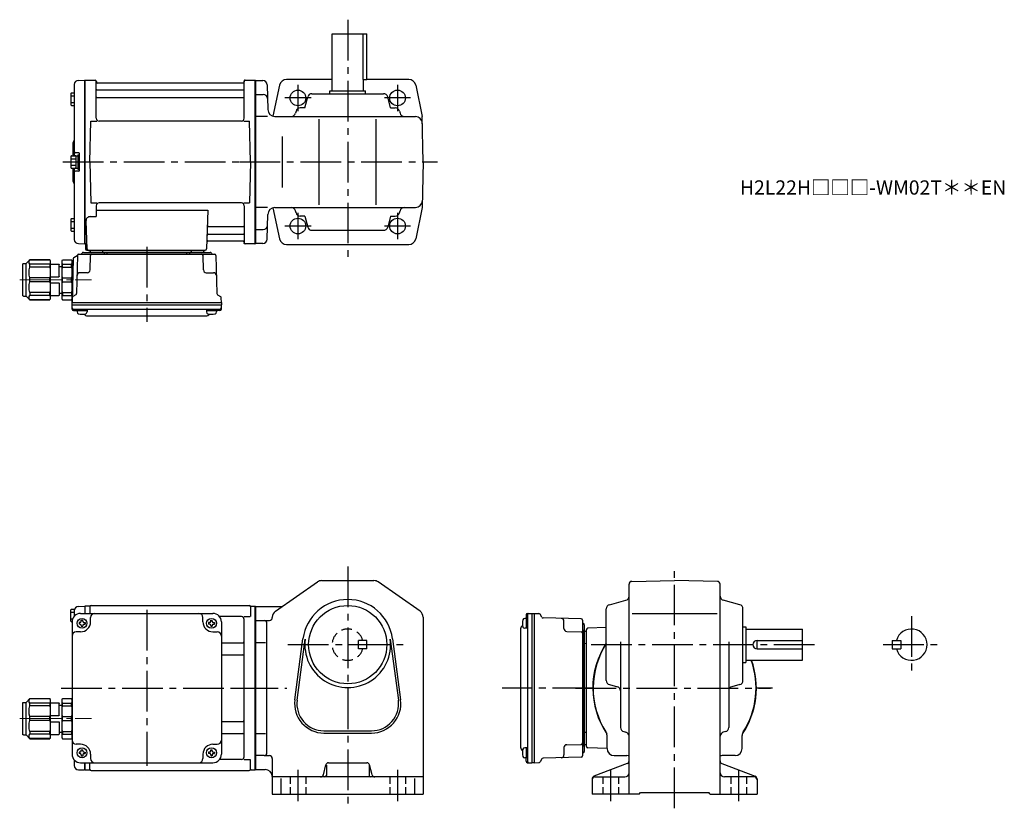
# Model space of a CAD drawing. Extents: x 86 to 778, y 56 to 610.
import ezdxf

# ---------------------------------------------------------------- set-up
doc = ezdxf.new("R2010")
doc.units = 0
doc.header["$LTSCALE"] = 3
doc.header["$MEASUREMENT"] = 0
for name, pattern in [('HIDDEN', [3.75, 2.5, -1.25]), ('HIDDEN2', [4.7625, 3.175, -1.5875]), ('sekkei(A2)', [14.2875, 9.525, -1.5875, 1.5875, -1.5875]), ('sekkei_H', [2.38125, 1.5875, -0.79375]), ('一点鎖線', [13, 10, -1, 1, -1])]:
    doc.linetypes.add(name, pattern=pattern)
doc.layers.get('0').update_dxf_attribs({"linetype": 'CONTINUOUS'})
for name, color, linetype in [('CENTER', 3, 'sekkei(A2)'), ('HIDDEN', 1, 'HIDDEN'), ('HIDS', 1, 'HIDDEN2')]:
    doc.layers.add(name, color=color, linetype=linetype)
doc.layers.add('TITLE', color=4, linetype='CONTINUOUS', plot=False)
doc.styles.get("Standard").update_dxf_attribs({"font": 'simplex.shx', "bigfont": 'extfont.shx'})

# ---------------------------------------------------------------- blocks, each defined once
blk = doc.blocks.new('C2BG1216キャプコン-GH用')
for p, q in [((0, 13.5), (0.35, 14.1)), ((6.65, 14.1), (0.35, 14.1)), ((7, 13.5), (6.65, 14.1)), ((15.3, 13.5), (15.65, 14.1)), ((29.65, 14.1), (15.65, 14.1)), ((15.65, 14.1), (15.65, 14.03)), ((15.65, 14.03), (29.65, 14.03)), ((32.3, 11.45), (29.65, 14.1)), ((29.65, 14.03), (29.65, 14.1)), ((0, -13.5), (0, 13.5)), ((6.65, 10.92), (0.35, 10.92)), ((0.35, 8.93), (0.35, 10.92)), ((6.65, 8.93), (0.35, 8.93)), ((6.65, 8.93), (6.65, 10.92)), ((7, -13.5), (7, 13.5)), ((9, 9.4), (7, 9.4)), ((9, 2.5), (9, 10.75)), ((15.3, 11.05), (9.3, 11.05)), ((15.3, 13.5), (15.3, -13.5)), ((15.65, 10.92), (29.65, 10.92)), ((15.65, 10.92), (15.65, 8.93)), ((15.65, 8.93), (29.65, 8.93)), ((29.65, 8.93), (29.65, 10.92)), ((32.3, -11.45), (32.3, 11.45)), ((34.2, 11.45), (32.3, 11.45)), ((34.7, -10.95), (34.7, 10.95)), ((0.35, -1.41), (0.35, 1.41)), ((6.65, 1.41), (0.35, 1.41)), ((6.65, -1.41), (6.65, 1.41)), ((15.3, 2.2), (9.3, 2.2)), ((15.65, -1.41), (15.65, 1.41)), ((15.65, 1.41), (29.65, 1.41)), ((29.65, -1.41), (29.65, 1.41)), ((6.65, -1.41), (0.35, -1.41)), ((9, -2.5), (9, -10.75)), ((15.3, -2.2), (9.3, -2.2)), ((15.65, -1.41), (29.65, -1.41)), ((0, -13.5), (0.35, -14.1)), ((6.65, -8.93), (0.35, -8.93)), ((0.35, -8.93), (0.35, -10.92)), ((6.65, -10.92), (0.35, -10.92)), ((6.65, -8.93), (6.65, -10.92)), ((7, -13.5), (6.65, -14.1)), ((9, -9.4), (7, -9.4)), ((15.3, -11.05), (9.3, -11.05)), ((15.3, -13.5), (15.65, -14.1)), ((15.65, -8.93), (29.65, -8.93)), ((15.65, -10.92), (15.65, -8.93)), ((15.65, -10.92), (29.65, -10.92)), ((29.65, -8.93), (29.65, -10.92)), ((32.3, -11.45), (29.65, -14.1)), ((34.2, -11.45), (32.3, -11.45)), ((6.65, -14.1), (0.35, -14.1)), ((15.65, -14.03), (29.65, -14.03)), ((15.65, -14.1), (15.65, -14.03)), ((29.65, -14.1), (15.65, -14.1)), ((29.65, -14.03), (29.65, -14.1))]:
    blk.add_line(p, q)
for centre, radius, start, end in [((3.83, 12.51), 3.83, 155.4551, 204.5449), ((3.17, 12.51), 3.83, 335.4551, 24.5449), ((18.97, 12.47), 3.67, 154.91816, 205.08184), ((27.93, 12.47), 2.32, 317.85821, 42.14179), ((20.58, 5.17), 20.58, 169.47134, 190.52866), ((-13.58, 5.17), 20.58, 349.47134, 10.52866), ((9.3, 10.75), 0.3, 90, 180), ((35.88, 5.17), 20.58, 169.47134, 190.52866), ((18.17, 5.17), 12.08, 341.86526, 18.13474), ((34.2, 10.95), 0.5, 0, 90), ((9.3, 2.5), 0.3, 180, 270), ((20.58, -5.17), 20.58, 169.47134, 190.52866), ((-13.58, -5.17), 20.58, 349.47134, 10.52866), ((9.3, -2.5), 0.3, 90, 180), ((35.88, -5.17), 20.58, 169.47134, 190.52866), ((18.17, -5.17), 12.08, 341.86526, 18.13474), ((3.83, -12.51), 3.83, 155.4551, 204.5449), ((3.17, -12.51), 3.83, 335.4551, 24.5449), ((9.3, -10.75), 0.3, 180, 270), ((18.97, -12.47), 3.67, 154.91816, 205.08184), ((27.93, -12.47), 2.32, 317.85821, 42.14179), ((34.2, -10.95), 0.5, 270, 0)]:
    blk.add_arc(centre, radius, start, end)
at = {"layer": 'CENTER', "linetype": '一点鎖線', "lineweight": 13}
blk.add_line((36.8, 0), (-13.6, 0), dxfattribs=at)
blk = doc.blocks.new('C2BG1216キャプコン-F用')
for p, q in [((0, 13.5), (0.35, 14.1)), ((6.65, 14.1), (0.35, 14.1)), ((7, 13.5), (6.65, 14.1)), ((15.3, 13.5), (15.65, 14.1)), ((29.65, 14.1), (15.65, 14.1)), ((15.65, 14.1), (15.65, 14.03)), ((15.65, 14.03), (29.65, 14.03)), ((32.3, 11.45), (29.65, 14.1)), ((29.65, 14.03), (29.65, 14.1)), ((-0.76, 12.65), (0, 12.65)), ((0, -13.5), (0, 13.5)), ((6.65, 10.92), (0.35, 10.92)), ((0.35, 8.93), (0.35, 10.92)), ((6.65, 8.93), (0.35, 8.93)), ((6.65, 8.93), (6.65, 10.92)), ((7, -13.5), (7, 13.5)), ((9, 9.4), (7, 9.4)), ((9, 2.5), (9, 10.75)), ((15.3, 11.05), (9.3, 11.05)), ((15.3, 13.5), (15.3, -13.5)), ((15.65, 10.92), (29.65, 10.92)), ((15.65, 10.92), (15.65, 8.93)), ((15.65, 8.93), (29.65, 8.93)), ((29.65, 8.93), (29.65, 10.92)), ((32.3, -11.45), (32.3, 11.45)), ((34.2, 11.45), (32.3, 11.45)), ((34.7, -10.95), (34.7, 10.95)), ((0.35, -1.41), (0.35, 1.41)), ((6.65, 1.41), (0.35, 1.41)), ((6.65, -1.41), (6.65, 1.41)), ((15.3, 2.2), (9.3, 2.2)), ((15.65, -1.41), (15.65, 1.41)), ((15.65, 1.41), (29.65, 1.41)), ((29.65, -1.41), (29.65, 1.41)), ((6.65, -1.41), (0.35, -1.41)), ((9, -2.5), (9, -10.75)), ((15.3, -2.2), (9.3, -2.2)), ((15.65, -1.41), (29.65, -1.41)), ((0, -13.5), (0.35, -14.1)), ((6.65, -8.93), (0.35, -8.93)), ((0.35, -8.93), (0.35, -10.92)), ((6.65, -10.92), (0.35, -10.92)), ((6.65, -8.93), (6.65, -10.92)), ((7, -13.5), (6.65, -14.1)), ((9, -9.4), (7, -9.4)), ((15.3, -11.05), (9.3, -11.05)), ((15.3, -13.5), (15.65, -14.1)), ((15.65, -8.93), (29.65, -8.93)), ((15.65, -10.92), (15.65, -8.93)), ((15.65, -10.92), (29.65, -10.92)), ((29.65, -8.93), (29.65, -10.92)), ((32.3, -11.45), (29.65, -14.1)), ((34.2, -11.45), (32.3, -11.45)), ((6.65, -14.1), (0.35, -14.1)), ((15.65, -14.03), (29.65, -14.03)), ((15.65, -14.1), (15.65, -14.03)), ((29.65, -14.1), (15.65, -14.1)), ((29.65, -14.03), (29.65, -14.1))]:
    blk.add_line(p, q)
for centre, radius, start, end in [((3.83, 12.51), 3.83, 155.4551, 204.5449), ((3.17, 12.51), 3.83, 335.4551, 24.5449), ((18.97, 12.47), 3.67, 154.91816, 205.08184), ((27.93, 12.47), 2.32, 317.85821, 42.14179), ((20.58, 5.17), 20.58, 169.47134, 190.52866), ((-13.58, 5.17), 20.58, 349.47134, 10.52866), ((9.3, 10.75), 0.3, 90, 180), ((35.88, 5.17), 20.58, 169.47134, 190.52866), ((18.17, 5.17), 12.08, 341.86526, 18.13474), ((34.2, 10.95), 0.5, 0, 90), ((9.3, 2.5), 0.3, 180, 270), ((20.58, -5.17), 20.58, 169.47134, 190.52866), ((-13.58, -5.17), 20.58, 349.47134, 10.52866), ((9.3, -2.5), 0.3, 90, 180), ((35.88, -5.17), 20.58, 169.47134, 190.52866), ((18.17, -5.17), 12.08, 341.86526, 18.13474), ((3.83, -12.51), 3.83, 155.4551, 204.5449), ((3.17, -12.51), 3.83, 335.4551, 24.5449), ((9.3, -10.75), 0.3, 180, 270), ((18.97, -12.47), 3.67, 154.91816, 205.08184), ((27.93, -12.47), 2.32, 317.85821, 42.14179), ((34.2, -10.95), 0.5, 270, 0)]:
    blk.add_arc(centre, radius, start, end)
at = {"layer": 'CENTER', "linetype": '一点鎖線', "lineweight": 13}
blk.add_line((36.8, 0), (-13.6, 0), dxfattribs=at)
blk = doc.blocks.new('C2BG1216キャプコン-F_ABOX用')
blk.add_blockref('C2BG1216キャプコン-F用', (0, 0))
blk = doc.blocks.new('A$C29a51790')
for p, q in [((-39.79, 0), (-39.82, -1.01)), ((-31.21, 0), (-31.18, -1.01)), ((31.21, 0), (31.18, -1.01)), ((39.79, 0), (39.82, -1.01)), ((-51.69, -5.86), (-52.5, -36.8)), ((-51.19, -5.02), (-48.88, -3.69)), ((-48.64, -3.77), (-49.33, -30.48)), ((-47.64, -2.8), (47.64, -2.8)), ((-44.53, -1.5), (44.53, -1.5)), ((41.03, -1.5), (-41.03, -1.5)), ((-39.83, -13.85), (-39.56, -3.77)), ((-30, -1.5), (-30, -2.8)), ((-28, -1.5), (-28, -2.8)), ((28, -1.5), (28, -2.8)), ((30, -1.5), (30, -2.8)), ((39.83, -13.85), (39.56, -3.77)), ((48.64, -3.77), (49.33, -30.48)), ((-41.83, -15.8), (-47, -15.8)), ((41.83, -15.8), (47, -15.8)), ((-52.5, -36.8), (-52.41, -33.36)), ((-49.83, -31.32), (-51.91, -32.52)), ((49.83, -31.32), (51.91, -32.52)), ((52.5, -36.8), (52.41, -33.36)), ((-52.5, -38.3), (-52.5, -36.8)), ((-52.5, -36.8), (52.5, -36.8)), ((-52.43, -41.43), (-52.5, -38.3)), ((-52.5, -38.3), (52.5, -38.3)), ((-51.45, -41.4), (51.45, -41.4)), ((-48.98, -41.4), (-48.98, -43.38)), ((-41.98, -41.4), (-41.98, -43.38)), ((41.98, -41.4), (41.98, -43.38)), ((48.98, -41.4), (48.98, -43.38)), ((52.43, -41.43), (52.5, -38.3)), ((52.5, -36.8), (52.5, -38.3)), ((-51.43, -42.4), (-48.98, -42.4)), ((-48.98, -42.4), (-41.98, -42.4)), ((-41.57, -46.2), (41.57, -46.2)), ((41.98, -42.4), (48.98, -42.4)), ((51.43, -42.4), (48.98, -42.4))]:
    blk.add_line(p, q)
for centre, radius, start, end in [((-50.69, -5.89), 1, 120, 178.5), ((-49.38, -2.82), 1, 300, 318.74476), ((-47.64, -3.8), 1, 90, 178.5), ((-49.38, -2.82), 1, 318.69112, 330.64001), ((-46.4, -1.8), 1, 270, 339.5127), ((-44.53, -2.5), 1, 90, 159.5127), ((-40.32, -1), 0.5, 270, 358.5), ((-38.56, -3.8), 1, 90, 178.5), ((-30.68, -1), 0.5, 181.5, 270), ((30.68, -1), 0.5, 270, 358.5), ((38.56, -3.8), 1, 1.5, 90), ((40.32, -1), 0.5, 181.5, 270), ((44.53, -2.5), 1, 20.4873, 90), ((46.4, -1.8), 1, 200.4873, 270), ((47.64, -3.8), 1, 1.5, 90), ((-47, -17.8), 2, 90, 178.5), ((-41.83, -13.8), 2, 270, 358.5), ((41.83, -13.8), 2, 181.5, 270), ((47, -17.8), 2, 1.5, 90), ((-51.41, -33.39), 1, 120, 178.5), ((-50.33, -30.46), 1, 300, 358.5), ((50.33, -30.46), 1, 181.5, 240), ((51.41, -33.39), 1, 1.5, 60), ((-51.45, -40.4), 1, 181.32991, 270), ((-51.43, -41.4), 1, 181.5, 270), ((51.43, -41.4), 1, 270, 358.5), ((51.45, -40.4), 1, 270, 358.67009), ((-47.68, -43.38), 1.3, 180, 253.39842), ((-45.48, -36), 9, 253.39848, 286.60101), ((-41.57, -43.2), 3, 214.18935, 270), ((-43.28, -43.38), 1.3, 286.6009, 0), ((41.57, -43.2), 3, 270, 325.81065), ((43.28, -43.38), 1.3, 180, 253.39842), ((45.48, -36), 9, 253.39848, 286.60101), ((47.68, -43.38), 1.3, 286.6009, 0)]:
    blk.add_arc(centre, radius, start, end)
at = {"xscale": -1, "rotation": 360}
blk.add_blockref('C2BG1216キャプコン-F_ABOX用', (-52.5, -20.8), dxfattribs=at)

msp = doc.modelspace()

# ---------------------------------------------------------------- linework, layer by layer
for p, q in [((306, 560.2), (306, 600.2)), ((306, 600.2), (330.5, 600.2)), ((327.58, 600.2), (327.58, 568.2)), ((330.5, 568.2), (330.5, 600.2)), ((127.67, 567.58), (132.05, 567.69)), ((132.05, 567.69), (132.25, 567.5)), ((132.55, 567.7), (132.25, 567.53)), ((132.25, 452.87), (132.25, 567.53)), ((132.25, 567.5), (132.25, 452.9)), ((132.55, 567.7), (139.41, 567.7)), ((132.55, 452.7), (132.55, 567.7)), ((245.09, 567.7), (251.95, 567.7)), ((251.95, 567.7), (252.25, 567.53)), ((251.95, 452.7), (251.95, 567.7)), ((252.25, 567.53), (252.25, 452.87)), ((306, 568.2), (273.89, 568.2)), ((327.58, 568.2), (330.5, 568.2)), ((328, 560.2), (328, 568.2)), ((359.94, 568.2), (330.5, 568.2)), ((124.75, 564.58), (124.75, 514.6)), ((140.25, 540.95), (140.25, 567.04)), ((140.4, 566.87), (140.53, 566.11)), ((140.75, 560.87), (243.75, 560.87)), ((243.48, 565.7), (141.02, 565.7)), ((244.1, 566.87), (243.97, 566.11)), ((244.25, 540.95), (244.25, 567.04)), ((252.25, 567.45), (257.33, 567.45)), ((252.25, 567.45), (252.25, 452.95)), ((260.33, 564.53), (260.79, 547.07)), ((264.59, 542.34), (269.17, 564.22)), ((364.83, 564.22), (369.44, 542.2)), ((122.45, 558.27), (122.45, 550.47)), ((122.45, 556.67), (124.75, 556.67)), ((122.95, 558.77), (124.75, 558.77)), ((140.75, 555.63), (243.75, 555.63)), ((252.25, 557.7), (257.58, 557.7)), ((286.85, 548.2), (288.91, 555.97)), ((291.81, 558.2), (342.19, 558.2)), ((304.5, 558.2), (304.5, 560.2)), ((304.5, 560.2), (329.5, 560.2)), ((329.5, 558.2), (329.5, 560.2)), ((347.16, 548.2), (345.09, 555.97)), ((122.45, 552.07), (124.75, 552.07)), ((122.95, 549.97), (124.75, 549.97)), ((286.85, 548.2), (283.56, 548.2)), ((347.16, 548.2), (350.44, 548.2)), ((260.54, 542.2), (252.25, 542.2)), ((265.78, 542.2), (364.53, 542.2)), ((280.66, 545.97), (280.25, 544.43)), ((297, 480.2), (297, 540.2)), ((337, 480.2), (337, 540.2)), ((353.34, 545.97), (353.75, 544.43)), ((370, 510.2), (369.44, 542.2)), ((135.75, 510.2), (136.5, 538.95)), ((136.5, 538.95), (140.55, 538.95)), ((242.25, 538.95), (142.25, 538.95)), ((243.95, 538.95), (248, 538.95)), ((248.75, 510.2), (248, 538.95)), ((270.82, 528.2), (270.82, 492.2)), ((123.75, 522.88), (123.75, 514.6)), ((122.45, 514.1), (122.45, 506.3)), ((122.45, 512.5), (125.95, 512.5)), ((122.95, 514.6), (125.45, 514.6)), ((127.95, 516.7), (125.75, 516.7)), ((125.95, 514.45), (125.95, 505.95)), ((125.95, 514.45), (127.25, 514.45)), ((127.25, 515.2), (127.25, 505.2)), ((127.25, 515.2), (128.25, 515.2)), ((127.25, 514.45), (127.25, 505.95)), ((128.25, 516.4), (128.25, 504)), ((128.25, 515.2), (128.25, 505.2)), ((122.45, 507.9), (125.95, 507.9)), ((122.95, 505.8), (125.45, 505.8)), ((123.75, 505.8), (123.75, 497.54)), ((124.75, 505.8), (124.75, 455.82)), ((125.95, 505.95), (127.25, 505.95)), ((127.25, 505.2), (128.25, 505.2)), ((135.75, 510.2), (136.5, 481.45)), ((248.75, 510.2), (248, 481.45)), ((370, 510.2), (369.44, 478.2)), ((127.95, 503.7), (125.75, 503.7)), ((136.5, 481.45), (140.55, 481.45)), ((140.25, 479.45), (140.25, 471.83)), ((242.25, 481.45), (142.25, 481.45)), ((243.95, 481.45), (248, 481.45)), ((244.25, 479.45), (244.25, 453.36)), ((260.54, 478.2), (252.25, 478.2)), ((269.17, 456.18), (264.59, 478.06)), ((265.78, 478.2), (364.53, 478.2)), ((369.44, 478.2), (364.83, 456.18)), ((136.03, 471.83), (140.25, 471.83)), ((140.25, 476.41), (218.74, 476.41)), ((218.74, 476.41), (217.78, 449.17)), ((260.33, 455.87), (260.79, 473.33)), ((280.66, 474.43), (280.25, 475.97)), ((286.85, 472.2), (283.56, 472.2)), ((286.85, 472.2), (288.91, 464.43)), ((347.16, 472.2), (345.09, 464.43)), ((347.16, 472.2), (350.44, 472.2)), ((353.34, 474.43), (353.75, 475.97)), ((122.45, 469.93), (122.45, 462.13)), ((122.45, 468.33), (124.75, 468.33)), ((122.45, 463.73), (124.75, 463.73)), ((122.95, 470.43), (124.75, 470.43)), ((133.03, 468.73), (133.72, 449.17)), ((219.36, 464.77), (243.75, 464.77)), ((122.95, 461.63), (124.75, 461.63)), ((219.11, 459.53), (243.75, 459.53)), ((252.25, 462.7), (257.58, 462.7)), ((291.81, 462.2), (342.19, 462.2)), ((127.67, 452.82), (132.05, 452.71)), ((132.25, 452.9), (132.05, 452.71)), ((132.55, 452.7), (132.25, 452.87)), ((133.59, 452.7), (132.55, 452.7)), ((132.75, 452.7), (132.75, 449.2)), ((218.94, 454.7), (243.48, 454.7)), ((244.1, 453.53), (243.97, 454.29)), ((251.75, 452.7), (245.09, 452.7)), ((251.75, 452.7), (251.95, 452.7)), ((251.95, 452.7), (252.25, 452.87)), ((257.33, 452.95), (252.25, 452.95)), ((274.06, 452.2), (359.94, 452.2)), ((133.75, 448.2), (216.78, 448.2)), ((266.14, 194.49), (295.71, 215.1)), ((298.57, 216), (335.43, 216)), ((367.86, 194.49), (338.29, 215.1)), ((516.72, 215.48), (546.75, 216)), ((576.78, 215.48), (546.75, 216)), ((514.75, 66), (514.75, 213.48)), ((578.75, 66), (578.75, 213.48)), ((500.98, 199.09), (512.52, 202.16)), ((592.52, 199.09), (580.98, 202.16)), ((122.45, 187.6), (122.45, 195.4)), ((122.45, 193.8), (124.75, 193.8)), ((122.95, 195.9), (124.93, 195.9)), ((124.75, 194.88), (124.75, 190.97)), ((127.67, 197.88), (132.05, 197.99)), ((132.05, 197.99), (132.25, 197.8)), ((132.55, 198), (132.25, 197.83)), ((132.25, 197.83), (132.25, 193)), ((132.25, 197.8), (132.25, 193)), ((135.43, 198), (132.55, 198)), ((132.55, 193), (132.55, 198)), ((135.75, 197.5), (135.75, 193)), ((136.75, 198.5), (247.75, 198.5)), ((248.75, 197.5), (248.75, 190.72)), ((249.07, 198), (251.95, 198)), ((251.95, 198), (252.25, 197.83)), ((251.95, 83), (251.95, 198)), ((252.25, 198), (252.25, 83)), ((252.25, 83.17), (252.25, 197.83)), ((252.25, 197.75), (269.87, 197.75)), ((498.75, 145.81), (498.75, 196.19)), ((594.75, 145.81), (594.75, 196.19)), ((122.45, 189.2), (123.67, 189.2)), ((122.95, 187.1), (123.25, 187.1)), ((123.25, 187), (123.25, 94)), ((129.25, 193), (222.25, 193)), ((129.75, 188.1), (130.75, 188.1)), ((129.75, 187.5), (129.75, 188.1)), ((130.75, 187.5), (130.75, 188.1)), ((136.25, 187), (136.25, 190)), ((215.25, 187), (215.25, 190)), ((220.75, 187.5), (220.75, 188.1)), ((221.75, 187.5), (221.75, 188.1)), ((242.25, 190.72), (226.96, 190.72)), ((228.25, 187), (228.25, 94)), ((244.1, 190.72), (248.35, 190.72)), ((244.25, 92.28), (244.25, 188.72)), ((252.25, 188), (262, 188)), ((264, 190.39), (264, 190)), ((370, 190.39), (370, 66)), ((443.35, 189.48), (441.37, 189.48)), ((442.35, 191.93), (442.35, 189.48)), ((442.35, 189.48), (442.35, 182.48)), ((443.32, 192.93), (446.45, 193)), ((443.35, 191.95), (443.35, 89.05)), ((446.45, 193), (447.95, 193)), ((446.45, 193), (446.45, 88)), ((447.95, 193), (451.39, 192.91)), ((447.95, 193), (447.95, 88)), ((453.43, 190.33), (452.23, 192.41)), ((480.98, 189.14), (454.27, 189.83)), ((468.95, 182.33), (468.95, 187.5)), ((481.95, 188.14), (481.95, 92.86)), ((516.98, 193), (576.65, 193)), ((129.25, 180), (126.25, 180)), ((128.15, 186.5), (128.15, 185.5)), ((128.75, 186.5), (128.15, 186.5)), ((128.75, 185.5), (128.15, 185.5)), ((129.75, 184.5), (129.75, 183.9)), ((129.75, 183.9), (130.75, 183.9)), ((130.75, 184.5), (130.75, 183.9)), ((131.75, 186.5), (132.35, 186.5)), ((131.75, 185.5), (132.35, 185.5)), ((132.35, 186.5), (132.35, 185.5)), ((219.15, 186.5), (219.15, 185.5)), ((219.75, 186.5), (219.15, 186.5)), ((219.75, 185.5), (219.15, 185.5)), ((220.75, 184.5), (220.75, 183.9)), ((220.75, 183.9), (221.75, 183.9)), ((221.75, 184.5), (221.75, 183.9)), ((222.25, 180), (225.25, 180)), ((222.75, 186.5), (223.35, 186.5)), ((222.75, 185.5), (223.35, 185.5)), ((223.35, 186.5), (223.35, 185.5)), ((260.25, 95), (260.25, 186)), ((438.55, 182.07), (438.55, 98.93)), ((443.35, 182.48), (441.37, 182.48)), ((470.9, 180.33), (480.98, 180.06)), ((483.25, 185.03), (483.25, 95.97)), ((483.25, 99.47), (483.25, 181.53)), ((484.75, 180.29), (483.74, 180.32)), ((484.75, 99.47), (484.75, 181.53)), ((498.75, 182.99), (485.72, 182.53)), ((594.75, 183.5), (596.75, 183.5)), ((596.75, 183.5), (596.75, 158.5)), ((596.75, 182), (636.75, 182)), ((636.75, 160), (636.75, 182)), ((279.83, 132.21), (285.53, 175.17)), ((281.42, 132), (287.11, 174.96)), ((346.89, 174.96), (352.59, 132)), ((348.48, 175.17), (354.17, 132.21)), ((508.75, 173.07), (508.75, 112.8)), ((584.75, 173.07), (584.75, 112.8)), ((604.75, 168), (604.75, 174)), ((604.75, 174), (636.75, 174)), ((699.75, 174), (699.75, 168)), ((699.75, 174), (705.75, 174)), ((705.75, 174), (705.75, 168)), ((228.25, 172.38), (243.25, 172.38)), ((252.25, 172.46), (259.13, 172.46)), ((483.25, 170.5), (481.95, 170.5)), ((483.25, 168.5), (481.95, 168.5)), ((484.75, 171.71), (483.74, 171.68)), ((604.75, 168), (636.75, 168)), ((699.75, 168), (705.75, 168)), ((228.25, 163.91), (243.25, 163.91)), ((596.75, 160), (636.75, 160)), ((594.75, 158.5), (596.75, 158.5)), ((500.98, 142.91), (506.52, 141.44)), ((592.52, 142.91), (586.98, 141.44)), ((228.25, 117.09), (243.25, 117.09)), ((483.25, 112.5), (481.95, 112.5)), ((228.25, 108.62), (243.25, 108.62)), ((252.25, 108.54), (259.25, 108.54)), ((300.25, 110.5), (333.75, 110.5)), ((300.25, 108.9), (333.75, 108.9)), ((483.25, 110.5), (481.95, 110.5)), ((484.75, 109.29), (483.74, 109.32)), ((499.25, 98), (499.25, 107.05)), ((510.98, 109.91), (512.52, 109.49)), ((582.52, 109.91), (580.98, 109.49)), ((594.25, 98), (594.25, 107.05)), ((129.25, 101), (126.25, 101)), ((129.75, 97.1), (130.75, 97.1)), ((129.75, 96.5), (129.75, 97.1)), ((130.75, 96.5), (130.75, 97.1)), ((220.75, 97.1), (221.75, 97.1)), ((220.75, 96.5), (220.75, 97.1)), ((221.75, 96.5), (221.75, 97.1)), ((222.25, 101), (225.25, 101)), ((443.35, 98.52), (441.37, 98.52)), ((442.35, 98.52), (442.35, 91.52)), ((468.95, 98.67), (468.95, 93.5)), ((470.9, 100.67), (480.98, 100.94)), ((484.75, 100.71), (483.74, 100.68)), ((499.25, 97.99), (485.72, 98.47)), ((124.75, 90.03), (124.75, 86.12)), ((128.15, 95.5), (128.15, 94.5)), ((128.75, 95.5), (128.15, 95.5)), ((128.75, 94.5), (128.15, 94.5)), ((129.75, 93.5), (129.75, 92.9)), ((129.75, 92.9), (130.75, 92.9)), ((130.75, 93.5), (130.75, 92.9)), ((131.75, 95.5), (132.35, 95.5)), ((131.75, 94.5), (132.35, 94.5)), ((132.35, 95.5), (132.35, 94.5)), ((136.25, 94), (136.25, 91)), ((215.25, 94), (215.25, 91)), ((219.15, 95.5), (219.15, 94.5)), ((219.75, 95.5), (219.15, 95.5)), ((219.75, 94.5), (219.15, 94.5)), ((220.75, 93.5), (220.75, 92.9)), ((220.75, 92.9), (221.75, 92.9)), ((221.75, 93.5), (221.75, 92.9)), ((222.75, 95.5), (223.35, 95.5)), ((222.75, 94.5), (223.35, 94.5)), ((223.35, 95.5), (223.35, 94.5)), ((242.25, 90.28), (226.96, 90.28)), ((244.1, 90.28), (248.35, 90.28)), ((248.75, 83.5), (248.75, 90.28)), ((258.25, 93), (252.25, 93)), ((258.25, 93), (262, 93)), ((264, 91), (264, 66)), ((443.35, 91.52), (441.37, 91.52)), ((442.35, 89.07), (442.35, 91.52)), ((453.43, 90.67), (452.23, 88.59)), ((480.98, 91.86), (454.27, 91.17)), ((504.25, 93), (513.28, 93)), ((589.25, 93), (580.2, 93)), ((127.67, 83.12), (132.05, 83.01)), ((129.25, 88), (222.25, 88)), ((132.25, 83.2), (132.05, 83.01)), ((132.25, 88), (132.25, 83.2)), ((132.25, 83.17), (132.25, 88)), ((132.55, 83), (132.25, 83.17)), ((132.55, 83), (132.55, 88)), ((135.75, 83.5), (135.75, 88)), ((251.95, 83), (252.25, 83.17)), ((252.25, 83.25), (259, 83.25)), ((299.88, 79.51), (301.62, 86.49)), ((302, 86.37), (302, 79)), ((303.56, 88), (330.44, 88)), ((332, 86.56), (332, 79)), ((334.12, 79.51), (332.38, 86.49)), ((443.32, 88.07), (446.45, 88)), ((447.95, 88), (446.45, 88)), ((447.95, 88), (451.39, 88.09)), ((513.47, 87.51), (490.03, 78.49)), ((580.03, 87.51), (603.47, 78.49)), ((132.55, 83), (135.43, 83)), ((136.75, 82.5), (247.75, 82.5)), ((249.07, 83), (251.95, 83)), ((370, 78), (264, 78)), ((270, 76.94), (270, 66)), ((364, 76.94), (364, 66)), ((488.75, 76.63), (488.75, 66)), ((490.75, 78), (511.75, 78)), ((602.75, 78), (581.75, 78)), ((604.75, 76.63), (604.75, 66)), ((264, 66), (370, 66)), ((521.75, 66), (488.75, 66)), ((521.75, 66), (522.75, 67)), ((522.75, 67), (570.75, 67)), ((571.75, 66), (570.75, 67)), ((571.75, 66), (604.75, 66))]:
    msp.add_line(p, q)
for centre, radius in [((282, 555.2), 5.5), ((352, 555.2), 5.5), ((352, 555.2), 5.5), ((282, 465.2), 5.5), ((352, 465.2), 5.5), ((317, 171), 27.5), ((130.25, 186), 3.5), ((221.25, 186), 3.5), ((130.25, 95), 3.5), ((221.25, 95), 3.5)]:
    msp.add_circle(centre, radius)
for centre, radius, start, end in [((127.75, 564.58), 3, 91.5, 180), ((139.41, 566.7), 1, 10, 90), ((245.09, 566.7), 1, 90, 170), ((274.06, 563.2), 5, 90, 168.17941), ((359.94, 563.2), 5, 11.8206, 90), ((140.75, 561.37), 0.5, 180, 270), ((141.02, 566.2), 0.5, 190, 270), ((243.48, 566.2), 0.5, 270, 350), ((243.75, 561.37), 0.5, 270, 360), ((257.33, 564.45), 3, 1.5, 90), ((122.95, 558.27), 0.5, 90, 180), ((140.75, 555.13), 0.5, 90, 180), ((243.75, 555.13), 0.5, 360, 90), ((257.58, 554.7), 3, 1.5, 90), ((291.81, 555.2), 3, 90, 165.12433), ((342.19, 555.2), 3, 14.87569, 90), ((122.95, 550.47), 0.5, 180, 270), ((265.78, 547.2), 5, 181.5, 270), ((283.56, 545.2), 3, 90, 165.12433), ((350.44, 545.2), 3, 14.87569, 90), ((142.25, 540.95), 2, 180, 270), ((242.25, 540.95), 2, 270, 360), ((277.35, 545.2), 3, 270, 345.12431), ((356.65, 545.2), 3, 194.87568, 270), ((364.53, 537.2), 5, 1, 90), ((125.75, 522.88), 2, 138.59038, 180), ((122.75, 525.53), 2, 318.59038, 0), ((122.95, 514.1), 0.5, 90, 180), ((125.75, 517.7), 1, 180, 270), ((125.45, 514.1), 0.5, 0, 90), ((127.95, 516.4), 0.3, 0, 90), ((122.95, 506.3), 0.5, 180, 270), ((125.45, 506.3), 0.5, 270, 0), ((125.75, 502.7), 1, 90, 180), ((127.95, 504), 0.3, 270, 0), ((125.75, 497.54), 2, 180, 221.40962), ((122.75, 494.9), 2, 0, 41.40962), ((142.25, 479.45), 2, 90, 180), ((242.25, 479.45), 2, 0, 90), ((265.78, 473.2), 5, 90, 178.5), ((277.35, 475.2), 3, 14.87569, 90), ((356.65, 475.2), 3, 90, 165.12433), ((364.53, 483.2), 5, 270, 359), ((136.03, 468.83), 3, 90, 182), ((283.56, 475.2), 3, 194.87568, 270), ((350.44, 475.2), 3, 270, 345.12431), ((122.95, 469.93), 0.5, 90, 180), ((219.36, 465.77), 1, 178, 270), ((243.75, 465.27), 0.5, 270, 0), ((257.58, 465.7), 3, 270, 358.5), ((291.81, 465.2), 3, 194.87568, 270), ((342.19, 465.2), 3, 270, 345.12431), ((122.95, 462.13), 0.5, 180, 270), ((219.11, 458.53), 1, 90, 178), ((243.75, 459.03), 0.5, 0, 90), ((127.75, 455.82), 3, 180, 268.5), ((218.94, 453.7), 1, 90, 178), ((243.48, 454.2), 0.5, 10, 90), ((245.09, 453.7), 1, 190, 270), ((257.33, 455.95), 3, 270, 358.5), ((274.06, 457.2), 5, 191.8206, 270), ((359.94, 457.2), 5, 270, 348.1794), ((133.75, 449.2), 1, 180, 270), ((134.72, 449.2), 1, 182, 270), ((216.78, 449.2), 1, 270, 358), ((298.57, 211), 5, 90, 124.8756), ((335.43, 211), 5, 55.12481, 90), ((516.75, 213.48), 2, 91.00058, 180), ((576.75, 213.48), 2, 0, 89.00052), ((317, 171), 31.75, 7.5527, 172.4474), ((511.75, 205.06), 3, 284.87585, 0), ((581.75, 205.06), 3, 180, 255.1246), ((122.95, 195.4), 0.5, 90, 180), ((127.75, 194.88), 3, 91.5, 180), ((135.43, 199), 1, 270, 311.40962), ((136.75, 197.5), 1, 90, 180), ((247.75, 197.5), 1, 0, 90), ((249.07, 199), 1, 228.59038, 270), ((269, 190.39), 5, 124.8757, 180), ((269.87, 200.75), 3, 270, 304.8754), ((365, 190.39), 5, 0, 55.12485), ((501.75, 196.19), 3, 104.8761, 180), ((591.75, 196.19), 3, 0, 75.12441), ((122.95, 187.6), 0.5, 180, 270), ((129.25, 187), 6, 90, 180), ((128.75, 187.5), 1, 270, 0), ((129.25, 187), 7, 270, 0), ((131.75, 187.5), 1, 180, 270), ((139.25, 190), 3, 90, 180), ((212.25, 190), 3, 0, 90), ((222.25, 187), 7, 180, 270), ((219.75, 187.5), 1, 270, 0), ((222.75, 187.5), 1, 180, 270), ((222.25, 187), 6, 0, 90), ((242.25, 188.72), 2, 0, 90), ((258.25, 186), 2, 0, 90), ((262, 190), 2, 270, 0), ((448.75, 185.98), 9, 163.39848, 196.60101), ((441.37, 188.18), 1.3, 90, 163.39842), ((443.35, 191.93), 1, 91.5, 180), ((444.35, 191.95), 1, 91.32991, 180), ((451.36, 191.91), 1, 30, 88.5), ((454.29, 190.83), 1, 210, 268.5), ((466.95, 187.5), 2, 0, 88.5), ((480.95, 188.14), 1, 0, 88.5), ((482.95, 186.9), 1, 180, 249.5127), ((126.25, 177), 3, 90, 180), ((128.75, 184.5), 1, 0, 90), ((131.75, 184.5), 1, 90, 180), ((219.75, 184.5), 1, 0, 90), ((222.75, 184.5), 1, 90, 180), ((225.25, 177), 3, 0, 90), ((441.55, 182.07), 3, 124.18935, 180), ((441.37, 183.78), 1.3, 196.6009, 270), ((470.95, 182.33), 2, 180, 268.5), ((480.95, 179.06), 1, 0, 88.5), ((482.25, 185.03), 1, 0, 69.5127), ((483.75, 180.82), 0.5, 180, 268.5), ((485.75, 181.53), 1, 92, 180), ((713.25, 171), 11, 195.8266, 164.1734), ((243.25, 173.38), 1, 270, 0), ((317, 171), 30.15, 172.4474, 7.5527), ((604.75, 171), 3, 90, 270), ((483.75, 171.18), 0.5, 91.5, 180), ((546.75, 140.5), 57.5, 146.59321, 213.99714), ((546.75, 140.5), 57.25, 146.9745, 212.50191), ((243.25, 162.91), 1, 0, 90), ((546.75, 140.5), 57.5, 326.00286, 19.8239), ((546.75, 140.5), 57.25, 327.49811, 19.91411), ((501.75, 145.81), 3, 180, 255.1246), ((591.75, 145.81), 3, 284.87579, 0), ((505.75, 138.54), 3, 0, 75.1245), ((587.75, 138.54), 3, 104.8761, 180), ((300.25, 129.5), 20.6, 172.4474, 270), ((300.25, 129.5), 19, 172.4476, 270), ((333.75, 129.5), 20.6, 270, 7.5527), ((333.75, 129.5), 19, 270, 7.5527), ((243.25, 118.09), 1, 270, 0), ((511.75, 112.8), 3, 180, 255.069), ((581.75, 112.8), 3, 284.93158, 0), ((126.25, 104), 3, 180, 270), ((225.25, 104), 3, 270, 0), ((243.25, 107.62), 1, 0, 90), ((483.75, 109.82), 0.5, 180, 268.5), ((494.25, 107.05), 5, 0, 32.49969), ((511.75, 106.6), 3, 0, 75.06878), ((581.75, 106.6), 3, 104.9318, 180), ((599.25, 107.05), 5, 147.49831, 180), ((129.25, 94), 7, 0, 90), ((222.25, 94), 7, 90, 180), ((441.55, 98.93), 3, 180, 235.81065), ((448.75, 95.02), 9, 163.39848, 196.60101), ((441.37, 97.22), 1.3, 90, 163.39842), ((470.95, 98.67), 2, 91.5, 180), ((480.95, 101.94), 1, 271.5, 0), ((483.75, 100.18), 0.5, 91.5, 180), ((485.75, 99.47), 1, 180, 268), ((504.25, 98), 5, 180, 270), ((589.25, 98), 5, 270, 0), ((129.25, 94), 6, 180, 270), ((128.75, 96.5), 1, 270, 0), ((128.75, 93.5), 1, 0, 90), ((131.75, 96.5), 1, 180, 270), ((131.75, 93.5), 1, 90, 180), ((139.25, 91), 3, 180, 270), ((212.25, 91), 3, 270, 0), ((219.75, 96.5), 1, 270, 0), ((219.75, 93.5), 1, 0, 90), ((222.75, 96.5), 1, 180, 270), ((222.75, 93.5), 1, 90, 180), ((222.25, 94), 6, 270, 0), ((242.25, 92.28), 2, 270, 0), ((258.25, 95), 2, 270, 0), ((262, 91), 2, 0, 90), ((441.37, 92.82), 1.3, 196.6009, 270), ((454.29, 90.17), 1, 91.5, 150), ((466.95, 93.5), 2, 271.5, 0), ((480.95, 92.86), 1, 271.5, 0), ((482.95, 94.1), 1, 110.4873, 180), ((482.25, 95.97), 1, 290.4873, 0), ((513.3, 88), 5, 73.15826, 90.23046), ((546.75, 140.5), 57.5, 236.0032, 236.1843), ((546.75, 140.5), 57.5, 236.00274, 236.18441), ((580.2, 88), 5, 90, 106.842), ((546.75, 140.5), 57.5, 303.81559, 303.99716), ((127.75, 86.12), 3, 180, 268.5), ((136.75, 83.5), 1, 180, 270), ((247.75, 83.5), 1, 270, 0), ((259, 78.25), 5, 0, 90), ((303.56, 86), 2, 90, 165.9639), ((330.44, 86), 2, 14.03644, 90), ((443.35, 89.07), 1, 180, 268.5), ((444.35, 89.05), 1, 180, 268.67009), ((451.36, 89.09), 1, 271.5, 330), ((512.75, 89.37), 2, 291.03781, 0), ((580.75, 89.37), 2, 180, 248.9628), ((135.43, 82), 1, 48.59038, 90), ((249.07, 82), 1, 90, 131.40962), ((297.94, 80), 2, 270, 345.96371), ((301, 79), 1, 270, 0), ((333, 79), 1, 180, 270), ((336.06, 80), 2, 194.03619, 270), ((490.75, 76.63), 2, 111.0379, 180), ((490.75, 76), 2, 90, 180), ((511.75, 81), 3, 270, 0), ((581.75, 81), 3, 180, 270), ((602.75, 76), 2, 0, 90), ((602.75, 76.63), 2, 0, 68.96265)]:
    msp.add_arc(centre, radius, start, end)
at = {"layer": 'CENTER'}
for p, q in [((317, 610.2), (317, 442.2)), ((244.25, 567.7), (244.2, 567.4)), ((244.56, 567.7), (244.25, 567.7)), ((282, 564.41), (282, 545.99)), ((352, 564.41), (352, 545.99)), ((291.22, 555.2), (272.79, 555.2)), ((361.22, 555.2), (342.79, 555.2)), ((116.69, 510.2), (257.89, 510.2)), ((240.84, 510.2), (380, 510.2)), ((282, 474.41), (282, 455.99)), ((352, 474.41), (352, 455.99)), ((291.22, 465.2), (272.79, 465.2)), ((361.22, 465.2), (342.79, 465.2)), ((175.75, 450.53), (175.75, 397.81)), ((244.25, 452.7), (244.2, 453)), ((244.56, 452.7), (244.25, 452.7)), ((317, 226), (317, 56)), ((546.75, 56), (546.75, 226)), ((175.75, 195.47), (175.75, 85.83)), ((713.25, 191), (713.25, 151)), ((274.97, 171), (359.03, 171)), ((488.01, 171), (646.75, 171)), ((693.25, 171), (733.25, 171)), ((115.53, 140.5), (261.39, 140.5)), ((239.46, 140.5), (274.26, 140.5)), ((489.5, 140.5), (425.56, 140.5)), ((477.21, 140.5), (614.25, 140.5)), ((489.5, 140.5), (478.04, 140.5)), ((615.49, 140.5), (604, 140.5)), ((282, 83), (282, 61)), ((352, 83), (352, 61)), ((501.75, 83), (501.75, 61)), ((591.75, 83), (591.75, 61))]:
    msp.add_line(p, q, dxfattribs=at)
at = {"layer": 'HIDDEN'}
for p, q in [((324.5, 168), (324.5, 174)), ((330.5, 174), (324.5, 174)), ((330.5, 168), (330.5, 174)), ((330.5, 168), (324.5, 168))]:
    msp.add_line(p, q, dxfattribs=at)
msp.add_arc((317, 171), 11, 15.8266, 344.1734, dxfattribs=at)
at = {"layer": 'HIDS', "linetype": 'sekkei_H'}
for p, q in [((276.5, 78), (276.5, 66)), ((287.5, 78), (287.5, 66)), ((346.5, 78), (346.5, 66)), ((357.5, 78), (357.5, 66)), ((496.25, 78), (496.25, 66)), ((507.25, 78), (507.25, 66)), ((586.25, 78), (586.25, 66)), ((597.25, 78), (597.25, 66))]:
    msp.add_line(p, q, dxfattribs=at)

# ---------------------------------------------------------------- block references
msp.add_blockref('A$C29a51790', (175.75, 448.2))
at = {"xscale": -1}
msp.add_blockref('C2BG1216キャプコン-GH用', (123.25, 119), dxfattribs=at)

# ---------------------------------------------------------------- texts
at = {"layer": 'TITLE'}
msp.add_text('H2L22H□□□-WM02T＊＊EN', height=10, dxfattribs=at).set_placement((592.65, 487.28))

doc.saveas('drawing.dxf')
